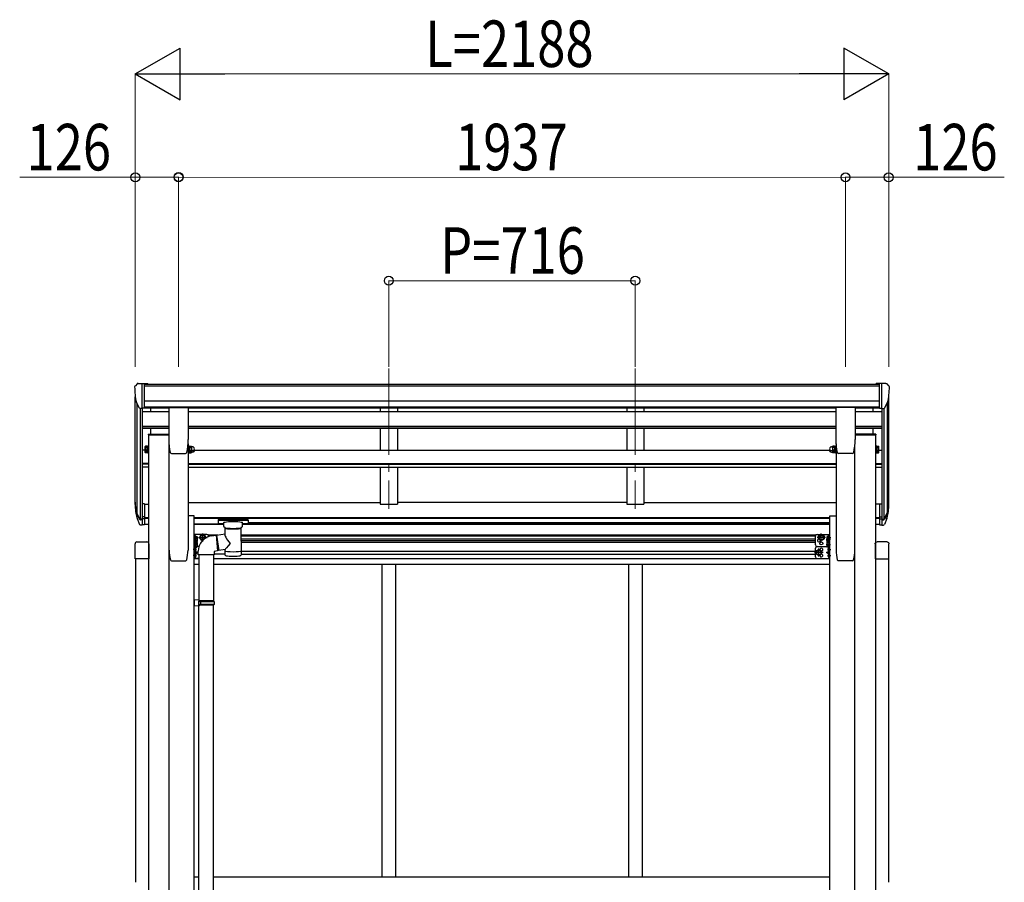
# Model space of a CAD drawing. Units: millimetres. Extents: x 0 to 25230, y 0 to 17820.
# Drawn here: x 9739 to 12598, y 6262 to 8765 of the extents above; entities that cross this region are included whole.
import ezdxf

# ---------------------------------------------------------------- set-up
doc = ezdxf.new("R2010")
doc.units = ezdxf.units.MM
doc.linetypes.add('YCENTER_1', pattern=[13, 10, -1, 1, -1])
for name, color, linetype, lineweight in [('YKK_12', 2, 'Continuous', 13), ('YKK_13', 4, 'Continuous', 30), ('YKK_A1', 4, 'Continuous', 30), ('YKK_D', 6, 'Continuous', 13)]:
    doc.layers.add(name, color=color, linetype=linetype, lineweight=lineweight)
doc.styles.add('text-b', font='extslim2.shx', dxfattribs={"width": 0.8, "bigfont": 'extfont2.shx'})

msp = doc.modelspace()

# ---------------------------------------------------------------- linework, layer by layer
at = {"layer": 'YKK_12', "linetype": 'YCENTER_1', "ltscale": 25}
for p, q in [((10810.6, 7752.6), (10810.6, 7345.8)), ((11526.6, 7752.6), (11526.6, 7345.8))]:
    msp.add_line(p, q, dxfattribs=at)
at = {"layer": 'YKK_13', "ltscale": 0.5}
for p, q in [((10072.6, 7699.9), (10072.6, 7699.3)), ((10079.5, 7708.7), (10075.4, 7702.9)), ((10082.6, 7709.3), (10080.2, 7709.1)), ((10082.6, 7709.3), (10101.1, 7709.3)), ((10094.6, 7636.3), (10094.6, 7709.3)), ((10101.1, 7709.3), (10111.1, 7709.2)), ((10101.1, 7637.3), (10101.1, 7709.3)), ((10111.1, 7707.7), (10111.1, 7709.2)), ((12236.1, 7709.3), (12226.1, 7709.2)), ((12226.1, 7707.7), (12226.1, 7709.2)), ((12236.1, 7637.3), (12236.1, 7709.3)), ((12254.6, 7709.3), (12236.1, 7709.3)), ((12242.6, 7636.3), (12242.6, 7709.3)), ((12254.6, 7709.3), (12256.9, 7709.1)), ((12257.6, 7708.7), (12261.7, 7702.9)), ((12264.6, 7699.9), (12264.6, 7699.3)), ((10086.9, 7638.1), (10077.7, 7654.2)), ((10094.6, 7636.3), (10089.4, 7636.6)), ((10101.1, 7637.3), (10094.6, 7637.3)), ((12236.1, 7637.3), (12242.6, 7637.3)), ((12242.6, 7636.3), (12247.8, 7636.6)), ((12250.2, 7638.1), (12259.5, 7654.2))]:
    msp.add_line(p, q, dxfattribs=at)
at = {"layer": 'YKK_13'}
for p, q in [((10172, 7639.4), (10172, 7546.3)), ((10172.5, 7639.9), (10227.5, 7639.9)), ((10228, 7639.4), (10228, 7546.3)), ((12109.1, 7639.4), (12109.1, 7546.3)), ((12164.6, 7639.9), (12109.6, 7639.9)), ((12165.1, 7639.4), (12165.1, 7546.3)), ((10112.3, 7561.8), (10172, 7561.8)), ((10112.3, 7561.8), (10112.3, 7559.8)), ((10112.3, 7559.8), (10172, 7559.8)), ((12224.9, 7561.8), (12165.1, 7561.8)), ((12224.9, 7559.8), (12165.1, 7559.8)), ((12224.9, 7561.8), (12224.9, 7559.8)), ((10103.5, 7508.8), (10103.5, 7513.4)), ((10103.5, 7508.8), (10104, 7507.8)), ((10109, 7511.6), (10104, 7511.6)), ((10109, 7507.8), (10104, 7507.8)), ((10109, 7507.6), (10109, 7512.4)), ((10109, 7512.2), (10109, 7507.8)), ((10111, 7507.6), (10109, 7507.6)), ((10111, 7506.8), (10111, 7511.4)), ((10112.6, 7506.8), (10111, 7506.8)), ((10112.6, 7511.4), (10112.6, 7506.8)), ((10176.1, 7508.6), (10176.1, 7508.6)), ((10179.5, 7505.8), (10179.6, 7505.9)), ((10179.5, 7505.8), (10220.5, 7505.8)), ((10220.4, 7505.9), (10220.5, 7505.8)), ((10227.6, 7511.4), (10227.6, 7506.8)), ((10227.6, 7506.8), (10229.2, 7506.8)), ((10229.2, 7506.8), (10229.2, 7511.4)), ((10229.2, 7507.6), (10231.2, 7507.6)), ((10231.2, 7507.6), (10231.2, 7512.2)), ((10231.7, 7507.8), (10231.2, 7508.8)), ((10231.7, 7511.6), (10237.1, 7511.6)), ((10231.7, 7507.8), (10237.1, 7507.8)), ((10237.1, 7507.8), (10237.7, 7508.8)), ((10237.7, 7513.9), (10237.7, 7508.8)), ((10240.7, 7509.8), (10238.2, 7509.8)), ((12096.5, 7509.8), (12099, 7509.8)), ((12099.5, 7513.9), (12099.5, 7508.8)), ((12100, 7507.8), (12099.5, 7508.8)), ((12105.4, 7511.6), (12100, 7511.6)), ((12105.4, 7507.8), (12100, 7507.8)), ((12105.4, 7507.8), (12106, 7508.8)), ((12106, 7507.6), (12106, 7512.2)), ((12108, 7507.6), (12106, 7507.6)), ((12108, 7506.8), (12108, 7511.4)), ((12109.6, 7506.8), (12108, 7506.8)), ((12109.6, 7511.4), (12109.6, 7506.8)), ((12116.7, 7505.9), (12116.6, 7505.8)), ((12157.6, 7505.8), (12116.6, 7505.8)), ((12157.6, 7505.8), (12157.6, 7505.9)), ((12161, 7508.6), (12161, 7508.6)), ((12224.6, 7511.4), (12224.6, 7506.8)), ((12224.6, 7506.8), (12226.2, 7506.8)), ((12226.2, 7506.8), (12226.2, 7511.4)), ((12226.2, 7507.6), (12228.2, 7507.6)), ((12228.2, 7507.6), (12228.2, 7512.4)), ((12228.2, 7512.2), (12228.2, 7507.8)), ((12228.2, 7511.6), (12233.1, 7511.6)), ((12228.2, 7507.8), (12233.1, 7507.8)), ((12233.7, 7508.8), (12233.1, 7507.8)), ((12233.7, 7508.8), (12233.7, 7513.4)), ((10101.1, 7360.3), (10094.6, 7360.3)), ((10101.1, 7360.3), (10101.1, 7299.3)), ((12236.1, 7360.3), (12236.1, 7299.3)), ((12236.1, 7360.3), (12242.6, 7360.3)), ((10101.1, 7322), (10094.6, 7322)), ((12236.1, 7322), (12242.6, 7322)), ((10101.1, 7316.6), (10094.6, 7316.6)), ((10101.1, 7299.3), (10094.6, 7299.3)), ((10315.1, 7313.9), (10315, 7313.7)), ((10315, 7313.7), (10315, 7313.6)), ((10315, 7313.6), (10315, 7302.8)), ((10315.1, 7302.6), (10315, 7302.8)), ((10315, 7302.8), (10315, 7302.8)), ((10315.2, 7314), (10315.1, 7313.9)), ((10315.2, 7302.4), (10315.1, 7302.6)), ((10315.4, 7314.1), (10315.2, 7314)), ((10315.4, 7302.3), (10315.2, 7302.4)), ((10315.7, 7314.2), (10315.4, 7314.1)), ((10315.7, 7302.3), (10315.4, 7302.3)), ((10316.2, 7314.2), (10315.7, 7314.2)), ((10316.2, 7302.2), (10315.7, 7302.3)), ((10316.7, 7314.3), (10316.2, 7314.2)), ((10316.7, 7302.2), (10316.2, 7302.2)), ((10317, 7314.3), (10316.7, 7314.3)), ((10317, 7302.2), (10316.7, 7302.2)), ((10400, 7314.3), (10317, 7314.3)), ((10400, 7312.1), (10317, 7312.1)), ((10331.5, 7302.2), (10317, 7302.2)), ((10331.5, 7295.4), (10331.5, 7305.6)), ((10331.7, 7294.3), (10331.6, 7295.2)), ((10332.2, 7293.4), (10331.7, 7294.3)), ((10332.9, 7292.6), (10332.2, 7293.4)), ((10334.1, 7291.7), (10332.9, 7292.6)), ((10384, 7292.4), (10382.8, 7291.6)), ((10384.8, 7293.2), (10384, 7292.4)), ((10385.3, 7294.1), (10384.8, 7293.2)), ((10385.5, 7295.1), (10385.3, 7294.1)), ((10385.5, 7295.4), (10385.5, 7305.6)), ((10400, 7302.2), (10385.5, 7302.2)), ((10385.5, 7295.4), (10385.5, 7295.1)), ((10400.3, 7314.3), (10400, 7314.3)), ((10400.3, 7302.2), (10400, 7302.2)), ((10400.8, 7314.2), (10400.3, 7314.3)), ((10400.8, 7302.2), (10400.3, 7302.2)), ((10401.3, 7314.2), (10400.8, 7314.2)), ((10401.3, 7302.2), (10400.8, 7302.2)), ((10401.6, 7314.1), (10401.3, 7314.2)), ((10401.6, 7302.3), (10401.3, 7302.2)), ((10401.7, 7314.1), (10401.6, 7314.1)), ((10401.7, 7302.4), (10401.6, 7302.3)), ((10401.8, 7314), (10401.7, 7314.1)), ((10401.8, 7302.4), (10401.7, 7302.4)), ((10401.9, 7313.9), (10401.8, 7314)), ((10401.9, 7302.5), (10401.8, 7302.4)), ((10402, 7313.8), (10401.9, 7313.9)), ((10402, 7302.6), (10401.9, 7302.5)), ((10402, 7313.6), (10402, 7313.8)), ((10402, 7313.6), (10402, 7302.8)), ((10402, 7313.4), (10402, 7311.9)), ((10402, 7302.8), (10402, 7302.6)), ((12236.1, 7316.6), (12242.6, 7316.6)), ((12236.1, 7299.3), (12242.6, 7299.3)), ((10245.3, 7249.1), (10245.3, 7266.1)), ((10245.3, 7266.1), (10246.9, 7266.1)), ((10246.9, 7266.1), (10246.9, 7249.1)), ((10248.5, 7265.3), (10246.9, 7265.3)), ((10247.8, 7265.3), (10247.8, 7266.7)), ((10248.5, 7267.2), (10248.3, 7267.2)), ((10248.5, 7265.3), (10248.5, 7249.9)), ((10248.5, 7265.1), (10253.4, 7265.1)), ((10248.5, 7265.1), (10248.5, 7250)), ((10254, 7264.1), (10253.4, 7265.1)), ((10254, 7264.1), (10254, 7251.1)), ((10262.8, 7262.1), (10266.5, 7268.6)), ((10266.5, 7268.6), (10274, 7268.6)), ((10274, 7268.6), (10277.8, 7262.1)), ((10310.4, 7269.4), (10335.6, 7273.3)), ((10310.4, 7269.4), (10317.4, 7224.1)), ((10335.4, 7291), (10334.1, 7291.7)), ((10335.6, 7290.9), (10335.4, 7291)), ((10335.6, 7273.3), (10335.6, 7290.9)), ((10382.8, 7291.6), (10381.4, 7290.9)), ((10381.4, 7290.9), (10381.5, 7210.6)), ((12063.1, 7268.6), (12059.4, 7262.1)), ((12070.6, 7268.6), (12063.1, 7268.6)), ((12074.4, 7262.1), (12070.6, 7268.6)), ((12083.2, 7264.1), (12083.2, 7251.1)), ((12088.7, 7265.1), (12083.7, 7265.1)), ((12088.7, 7267.2), (12088.9, 7267.2)), ((12088.7, 7265.3), (12088.7, 7249.9)), ((12088.7, 7265.3), (12090.3, 7265.3)), ((12088.7, 7265.1), (12088.7, 7250)), ((12089.4, 7258.4), (12089.4, 7266.7)), ((12091.9, 7266.1), (12090.3, 7266.1)), ((12090.3, 7266.1), (12090.3, 7249.1)), ((12091.9, 7249.1), (12091.9, 7266.1)), ((10073.8, 7200.3), (10073.8, 7244)), ((10079.3, 7249.5), (10108.3, 7249.5)), ((10113.8, 7244), (10113.8, 7200.3)), ((10246.9, 7249.1), (10245.3, 7249.1)), ((10245.3, 7233.2), (10245.3, 7249.1)), ((10248.5, 7249.9), (10246.9, 7249.9)), ((10246.9, 7249.4), (10246.9, 7233.2)), ((10248.5, 7249.4), (10246.9, 7249.4)), ((10248.5, 7261.6), (10248.5, 7253.6)), ((10248.5, 7261.3), (10253.4, 7261.3)), ((10248.5, 7253.8), (10253.4, 7253.8)), ((10248.5, 7250), (10253.4, 7250)), ((10248.5, 7249.4), (10248.5, 7234)), ((10248.5, 7249.2), (10253.4, 7249.2)), ((10248.5, 7249.2), (10248.5, 7234.2)), ((10248.5, 7245.7), (10248.5, 7237.7)), ((10248.5, 7245.4), (10253.4, 7245.4)), ((10248.5, 7237.9), (10253.4, 7237.9)), ((10254, 7251.1), (10253.4, 7250)), ((10254, 7248.2), (10253.4, 7249.2)), ((10254, 7235.2), (10253.4, 7234.2)), ((10254, 7248.2), (10254, 7235.2)), ((10262.8, 7262.1), (10266.5, 7255.6)), ((10266.5, 7255.6), (10271.9, 7255.6)), ((10276, 7259), (10277.8, 7262.1)), ((12063.1, 7255.6), (12059.4, 7262.1)), ((12070.6, 7255.6), (12063.1, 7255.6)), ((12074.4, 7262.1), (12070.6, 7255.6)), ((12083.2, 7252.9), (12083.7, 7253.9)), ((12083.2, 7251.1), (12083.7, 7250)), ((12083.2, 7248.2), (12083.7, 7249.2)), ((12083.2, 7248.2), (12083.2, 7235.2)), ((12083.2, 7235.2), (12083.7, 7234.2)), ((12088.7, 7261.3), (12083.7, 7261.3)), ((12088.7, 7253.8), (12083.7, 7253.8)), ((12088.7, 7250), (12083.7, 7250)), ((12088.7, 7249.2), (12083.7, 7249.2)), ((12088.7, 7245.4), (12083.7, 7245.4)), ((12088.7, 7237.9), (12083.7, 7237.9)), ((12086.2, 7263.1), (12087, 7263)), ((12086.2, 7262.1), (12087, 7262.1)), ((12087, 7263), (12087, 7262.1)), ((12088.7, 7261.6), (12088.7, 7253.6)), ((12088.7, 7257.9), (12088.9, 7257.9)), ((12088.7, 7249.9), (12090.3, 7249.9)), ((12088.7, 7249.4), (12088.7, 7234)), ((12088.7, 7249.4), (12090.3, 7249.4)), ((12088.7, 7249.2), (12088.7, 7234.2)), ((12088.7, 7245.7), (12088.7, 7237.7)), ((12090.3, 7249.4), (12090.3, 7233.2)), ((12090.3, 7249.1), (12091.9, 7249.1)), ((12091.9, 7233.2), (12091.9, 7249.1)), ((12223.3, 7244), (12223.3, 7200.3)), ((12257.8, 7249.5), (12228.8, 7249.5)), ((12263.3, 7200.3), (12263.3, 7244)), ((10246.9, 7233.2), (10245.3, 7233.2)), ((10248.5, 7234), (10246.9, 7234)), ((10247.8, 7231.7), (10247.8, 7223.4)), ((10247.8, 7205.4), (10247.8, 7213.7)), ((10248.5, 7232.2), (10248.3, 7232.2)), ((10248.5, 7222.9), (10248.3, 7222.9)), ((10248.5, 7214.2), (10248.3, 7214.2)), ((10248.5, 7234.2), (10253.4, 7234.2)), ((10250.9, 7228.1), (10250.1, 7228)), ((10250.1, 7227.1), (10250.1, 7228)), ((10250.9, 7227.1), (10250.1, 7227.1)), ((10250.9, 7210.1), (10250.1, 7210)), ((10250.1, 7210), (10250.1, 7209.1)), ((10250.9, 7209.1), (10250.1, 7209.1)), ((10335.6, 7227), (10317.4, 7224.1)), ((10335.6, 7210.6), (10335.6, 7227.2)), ((12056.1, 7225.1), (12052.4, 7218.6)), ((12056.1, 7212.1), (12052.4, 7218.6)), ((12063.6, 7225.1), (12056.1, 7225.1)), ((12063.6, 7212.1), (12056.1, 7212.1)), ((12067.4, 7218.6), (12063.6, 7225.1)), ((12067.4, 7218.6), (12063.6, 7212.1)), ((12088.7, 7234.2), (12083.7, 7234.2)), ((12086.2, 7228.1), (12087, 7228)), ((12086.2, 7227.1), (12087, 7227.1)), ((12086.2, 7210.1), (12087, 7210)), ((12086.2, 7209.1), (12087, 7209.1)), ((12087, 7227.1), (12087, 7228)), ((12087, 7210), (12087, 7209.1)), ((12088.7, 7234), (12090.3, 7234)), ((12088.7, 7232.2), (12088.9, 7232.2)), ((12088.7, 7222.9), (12088.9, 7222.9)), ((12088.7, 7214.2), (12088.9, 7214.2)), ((12089.4, 7231.7), (12089.4, 7223.4)), ((12089.4, 7205.4), (12089.4, 7213.7)), ((12090.3, 7233.2), (12091.9, 7233.2)), ((10113.8, 7200.3), (10073.8, 7200.3)), ((10248.5, 7204.9), (10248.3, 7204.9)), ((12088.7, 7204.9), (12088.9, 7204.9)), ((12223.3, 7200.3), (12263.3, 7200.3))]:
    msp.add_line(p, q, dxfattribs=at)
at = {"layer": 'YKK_13', "ltscale": 3}
for p, q in [((10103.5, 7526.4), (10104, 7527.5)), ((10103.5, 7513.4), (10103.5, 7526.4)), ((10109, 7527.5), (10104, 7527.5)), ((10109, 7523.7), (10104, 7523.7)), ((10109, 7512.2), (10109, 7527.6)), ((10109, 7527.6), (10111, 7527.6)), ((10109, 7527.5), (10109, 7512.4)), ((10111, 7511.4), (10111, 7528.4)), ((10111, 7528.4), (10112.6, 7528.4)), ((10112.6, 7528.4), (10112.6, 7511.4)), ((10229.2, 7528.4), (10227.6, 7528.4)), ((10227.6, 7528.4), (10227.6, 7511.4)), ((10229.2, 7511.4), (10229.2, 7528.4)), ((10231.2, 7527.6), (10229.2, 7527.6)), ((10231.2, 7512.2), (10231.2, 7527.6)), ((10231.7, 7527.5), (10231.2, 7526.4)), ((10231.2, 7526.4), (10231.2, 7513.4)), ((10231.7, 7527.5), (10237.1, 7527.5)), ((10231.7, 7523.7), (10237.1, 7523.7)), ((10237.1, 7527.5), (10237.7, 7526.4)), ((10237.7, 7526.4), (10237.7, 7513.4)), ((10240.7, 7525.4), (10238.2, 7525.4)), ((12096.5, 7525.4), (12099, 7525.4)), ((12100, 7527.5), (12099.5, 7526.4)), ((12099.5, 7526.4), (12099.5, 7513.4)), ((12105.4, 7527.5), (12100, 7527.5)), ((12105.4, 7523.7), (12100, 7523.7)), ((12105.4, 7527.5), (12106, 7526.4)), ((12106, 7512.2), (12106, 7527.6)), ((12106, 7527.6), (12108, 7527.6)), ((12106, 7526.4), (12106, 7513.4)), ((12108, 7511.4), (12108, 7528.4)), ((12108, 7528.4), (12109.6, 7528.4)), ((12109.6, 7528.4), (12109.6, 7511.4)), ((12226.2, 7528.4), (12224.6, 7528.4)), ((12224.6, 7528.4), (12224.6, 7511.4)), ((12226.2, 7511.4), (12226.2, 7528.4)), ((12228.2, 7527.6), (12226.2, 7527.6)), ((12228.2, 7512.2), (12228.2, 7527.6)), ((12228.2, 7527.5), (12228.2, 7512.4)), ((12228.2, 7527.5), (12233.1, 7527.5)), ((12228.2, 7523.7), (12233.1, 7523.7)), ((12233.7, 7526.4), (12233.1, 7527.5)), ((12233.7, 7513.4), (12233.7, 7526.4)), ((10103.5, 7513.4), (10104, 7512.4)), ((10109, 7516.2), (10104, 7516.2)), ((10109, 7512.4), (10104, 7512.4)), ((10111, 7512.2), (10109, 7512.2)), ((10112.6, 7511.4), (10111, 7511.4)), ((10227.6, 7511.4), (10229.2, 7511.4)), ((10229.2, 7512.2), (10231.2, 7512.2)), ((10231.7, 7512.4), (10231.2, 7513.4)), ((10231.7, 7516.2), (10237.1, 7516.2)), ((10231.7, 7512.4), (10237.1, 7512.4)), ((10237.1, 7512.4), (10237.7, 7513.4)), ((10240.7, 7514.4), (10238.2, 7514.4)), ((12096.5, 7514.4), (12099, 7514.4)), ((12100, 7512.4), (12099.5, 7513.4)), ((12105.4, 7516.2), (12100, 7516.2)), ((12105.4, 7512.4), (12100, 7512.4)), ((12105.4, 7512.4), (12106, 7513.4)), ((12108, 7512.2), (12106, 7512.2)), ((12109.6, 7511.4), (12108, 7511.4)), ((12224.6, 7511.4), (12226.2, 7511.4)), ((12226.2, 7512.2), (12228.2, 7512.2)), ((12228.2, 7516.2), (12233.1, 7516.2)), ((12228.2, 7512.4), (12233.1, 7512.4)), ((12233.7, 7513.4), (12233.1, 7512.4))]:
    msp.add_line(p, q, dxfattribs=at)
at = {"layer": 'YKK_13', "lineweight": 25}
for p, q in [((10094.6, 7360.3), (10094.6, 7298.4)), ((12242.6, 7360.3), (12242.6, 7298.4)), ((10077, 7334.3), (10087.1, 7315.1)), ((10088.1, 7316.4), (10078.4, 7334.8)), ((12249, 7316.4), (12258.7, 7334.8)), ((12260.2, 7334.3), (12250, 7315.1)), ((10079.5, 7317.4), (10087.1, 7299.9)), ((10094.6, 7315.6), (10089.4, 7315.6)), ((10094.6, 7313.6), (10089.7, 7313.6)), ((10094.6, 7298.4), (10089.7, 7298.4)), ((12242.6, 7315.6), (12247.7, 7315.6)), ((12242.6, 7313.6), (12247.4, 7313.6)), ((12242.6, 7298.4), (12247.4, 7298.4)), ((12257.6, 7317.4), (12250, 7299.9))]:
    msp.add_line(p, q, dxfattribs=at)
at = {"layer": 'YKK_13', "lineweight": 30}
for p, q in [((10245.3, 7247.2), (10245.3, 7282.2)), ((10282.3, 7271.1), (10245.3, 7271.1)), ((10247.8, 7265.3), (10247.8, 7271.1)), ((10287.3, 7265.1), (10287.3, 7266.1)), ((12049.9, 7241.1), (12049.9, 7266.1)), ((12054.9, 7271.1), (12091.9, 7271.1)), ((12089.4, 7254.1), (12089.4, 7271.1)), ((12091.9, 7236.1), (12091.9, 7271.1)), ((10245.3, 7212.2), (10245.3, 7247.2)), ((10259.5, 7236.1), (10254, 7236.1)), ((12054.9, 7236.1), (12083.2, 7236.1)), ((12054.9, 7236.1), (12083.2, 7236.1)), ((12082.4, 7253.6), (12088.5, 7258)), ((12083.2, 7253), (12082.4, 7253.6)), ((12083.6, 7253.6), (12082.4, 7253.6)), ((12091.9, 7201.1), (12091.9, 7236.1)), ((10247.8, 7201.1), (10247.8, 7234)), ((10247.8, 7218.6), (10254.8, 7218.6)), ((10254.8, 7218.6), (10248.6, 7223)), ((10248.6, 7214.2), (10254.8, 7218.6)), ((12049.9, 7206.1), (12049.9, 7231.1)), ((12082.4, 7218.6), (12088.5, 7223)), ((12088.5, 7214.2), (12082.4, 7218.6)), ((12089.4, 7218.6), (12082.4, 7218.6)), ((12089.4, 7201.1), (12089.4, 7234)), ((10259.3, 7201.1), (10245.3, 7201.1)), ((12054.9, 7201.1), (12091.9, 7201.1))]:
    msp.add_line(p, q, dxfattribs=at)
at = {"layer": 'YKK_13', "linetype": 'YCENTER_1'}
for p, q in [((10270.3, 7250.6), (10270.3, 7273.6)), ((12066.9, 7250.6), (12066.9, 7273.6)), ((10255.8, 7257.6), (10242.8, 7257.6)), ((10255.8, 7241.7), (10242.8, 7241.7)), ((10257.8, 7262.1), (10282.8, 7262.1)), ((12079.4, 7262.1), (12054.4, 7262.1)), ((12081.4, 7257.6), (12094.4, 7257.6)), ((12081.4, 7241.7), (12094.4, 7241.7)), ((12084.5, 7262.6), (12094.4, 7262.6)), ((10252.6, 7227.6), (10242.8, 7227.6)), ((10252.6, 7209.6), (10242.8, 7209.6)), ((12072.4, 7218.6), (12047.4, 7218.6)), ((12059.9, 7207.1), (12059.9, 7230.1)), ((12084.5, 7227.6), (12094.4, 7227.6)), ((12084.5, 7209.6), (12094.4, 7209.6))]:
    msp.add_line(p, q, dxfattribs=at)
at = {"layer": 'YKK_13', "ltscale": 25}
for p, q in [((10296.7, 7267.5), (10309.2, 7269)), ((10309.2, 7269), (10313.2, 7223.2)), ((10257.3, 7211.5), (10257.3, 7222.4)), ((10303.3, 7211.5), (10257.3, 7211.5)), ((10259.3, 7211.5), (10259.3, 7080.6)), ((10301.3, 7211.5), (10301.3, 7078)), ((10313.2, 7223.2), (10303.3, 7221.5)), ((10303.3, 7221.5), (10303.3, 7211.5)), ((10261.3, 7080.5), (10245.3, 7081)), ((10245.3, 7081), (10245.3, 7063)), ((10261.3, 7063.5), (10245.3, 7063)), ((10261.3, 7078.5), (10259.3, 7078.5)), ((10259.3, 7065.5), (10259.3, 7078.5)), ((10302.3, 7078), (10259.3, 7078)), ((10303.3, 7076), (10259.3, 7076)), ((10303.3, 7068), (10259.3, 7068)), ((10302.3, 7066), (10259.3, 7066)), ((10261.3, 7065.5), (10259.3, 7065.5)), ((10259.3, 6119.3), (10259.3, 7063.5)), ((10261.3, 7078.5), (10261.3, 7080.5)), ((10261.3, 7063.5), (10261.3, 7065.5)), ((10263.7, 7076), (10264.2, 7078)), ((10263.7, 7076), (10263.7, 7068)), ((10263.7, 7068), (10264.2, 7066)), ((10301.3, 6116.8), (10301.3, 7066)), ((10303.3, 7076), (10302.3, 7078)), ((10303.3, 7068), (10302.3, 7066)), ((10303.3, 7076), (10303.3, 7068))]:
    msp.add_line(p, q, dxfattribs=at)
at = {"layer": 'YKK_13', "lineweight": 13, "ltscale": 20}
for p, q in [((10310.7, 7267.4), (10309.4, 7267.3)), ((10317.2, 7225.8), (10313, 7225.4))]:
    msp.add_line(p, q, dxfattribs=at)
at = {"layer": 'YKK_13', "lineweight": 30}
for centre, radius in [((12066.9, 7262.1), 8.5), ((12066.9, 7262.1), 7.5), ((12066.9, 7245.1), 4.25), ((12059.9, 7218.6), 8.5), ((12059.9, 7218.6), 7.5)]:
    msp.add_circle(centre, radius, dxfattribs=at)
at = {"layer": 'YKK_13'}
for centre in [(12066.9, 7262.1), (12059.9, 7218.6)]:
    msp.add_circle(centre, 6.5, dxfattribs=at)
at = {"layer": 'YKK_13', "ltscale": 0.5}
for centre, radius, start, end in [((10075.6, 7699.9), 3, 93, 180), ((10274.6, 7699.3), 202, 180, 192.9026), ((10080.3, 7708.1), 1, 93.5, 145), ((12256.8, 7708.1), 1, 35, 86.5), ((12062.6, 7699.3), 202, 347.0974, 0), ((12261.6, 7699.9), 3, 0, 87), ((10089.5, 7639.6), 3, 210, 266.5), ((12247.6, 7639.6), 3, 273.5, 330)]:
    msp.add_arc(centre, radius, start, end, dxfattribs=at)
at = {"layer": 'YKK_13', "ltscale": 3}
for centre, radius, start, end in [((10106.8, 7525.6), 3.32, 145.6158, 214.3842), ((10115.9, 7519.9), 12.4, 162.412, 197.588), ((10234.5, 7525.6), 3.32, 145.6158, 214.3842), ((10243.6, 7519.9), 12.4, 162.412, 197.588), ((10234.3, 7525.6), 3.32, 325.6158, 34.3842), ((10225.2, 7519.9), 12.4, 342.412, 17.588), ((10238.2, 7525.9), 0.5, 180, 270), ((10240.7, 7519.9), 5.5, 270, 90), ((12096.5, 7519.9), 5.5, 90, 270), ((12099, 7525.9), 0.5, 270, 0), ((12102.8, 7525.6), 3.32, 145.6158, 214.3842), ((12111.9, 7519.9), 12.4, 162.412, 197.588), ((12102.6, 7525.6), 3.32, 325.6158, 34.3842), ((12093.5, 7519.9), 12.4, 342.412, 17.588), ((12230.3, 7525.6), 3.32, 325.6158, 34.3842), ((12221.2, 7519.9), 12.4, 342.412, 17.588), ((10106.8, 7514.3), 3.32, 145.6158, 214.3842), ((10234.5, 7514.3), 3.32, 145.6158, 214.3842), ((10234.3, 7514.3), 3.32, 325.6158, 34.3842), ((10238.2, 7513.9), 0.5, 90, 180), ((12099, 7513.9), 0.5, 0, 90), ((12102.8, 7514.3), 3.32, 145.6158, 214.3842), ((12102.6, 7514.3), 3.32, 325.6158, 34.3842), ((12230.3, 7514.3), 3.32, 325.6158, 34.3842)]:
    msp.add_arc(centre, radius, start, end, dxfattribs=at)
at = {"layer": 'YKK_13'}
for centre, radius, start, end in [((10347.5, 7546.3), 175.5, 180, 192.4223), ((10052.5, 7546.3), 175.5, 347.5777, 0), ((12284.6, 7546.3), 175.5, 180, 192.4223), ((11989.6, 7546.3), 175.5, 347.5777, 0), ((10106.8, 7509.7), 3.32, 145.6158, 214.3842), ((10115.9, 7515.3), 12.4, 190.3116, 197.588), ((10179.5, 7509.3), 3.5, 192.4223, 270), ((10220.5, 7509.3), 3.5, 270, 347.5777), ((10234.5, 7509.7), 3.32, 145.6158, 214.3842), ((10243.6, 7515.3), 12.4, 190.3116, 197.588), ((10225.2, 7515.3), 12.4, 342.412, 349.6884), ((10234.3, 7509.7), 3.32, 325.6158, 34.3842), ((10238.2, 7509.3), 0.5, 90, 180), ((10240.7, 7515.3), 5.5, 270, 24.8595), ((12096.5, 7515.3), 5.5, 155.1405, 270), ((12099, 7509.3), 0.5, 0, 90), ((12102.8, 7509.7), 3.32, 145.6158, 214.3842), ((12111.9, 7515.3), 12.4, 190.3116, 197.588), ((12093.5, 7515.3), 12.4, 342.412, 349.6884), ((12102.6, 7509.7), 3.32, 325.6158, 34.3842), ((12116.6, 7509.3), 3.5, 192.4223, 270), ((12157.6, 7509.3), 3.5, 270, 347.5777), ((12221.2, 7515.3), 12.4, 342.412, 349.6884), ((12230.3, 7509.7), 3.32, 325.6158, 34.3842), ((10163.2, 7356.4), 89.1, 174.4958, 194.4119), ((10162.5, 7360.7), 88.1, 177.2239, 197.2107), ((12174.6, 7360.7), 88.1, 342.7893, 2.7761), ((12173.9, 7356.4), 89.1, 345.5881, 5.5042), ((10248.3, 7266.7), 0.5, 90, 180), ((10248.5, 7266.4), 0.8, 47.7642, 90), ((10245, 7262.6), 6, 24.2737, 47.7642), ((10250.6, 7263.2), 3.32, 325.6158, 34.3842), ((10303.2, 7222), 45.9, 98.1494, 179.5584), ((10270.3, 7262.1), 6.5, 331.2302, 287.6177), ((12086.5, 7263.2), 3.32, 145.6158, 214.3842), ((12092.2, 7262.6), 6, 132.2358, 175.172), ((12088.7, 7266.4), 0.8, 90, 132.2358), ((12088.9, 7266.7), 0.5, 0, 90), ((10241.5, 7257.6), 12.4, 342.412, 17.588), ((10250.6, 7251.9), 3.32, 325.6158, 34.3842), ((10250.6, 7247.3), 3.32, 325.6158, 34.3842), ((10241.5, 7241.7), 12.4, 342.412, 17.588), ((10250.6, 7236), 3.32, 325.6158, 34.3842), ((12095.6, 7257.6), 12.4, 162.412, 197.588), ((12086.5, 7251.9), 3.32, 145.6158, 214.3842), ((12086.5, 7247.3), 3.32, 145.6158, 214.3842), ((12095.6, 7241.7), 12.4, 162.412, 197.588), ((12086.5, 7236), 3.32, 145.6158, 214.3842), ((12092.2, 7262.6), 6, 184.828, 227.7642), ((12088.7, 7258.7), 0.8, 227.7642, 270), ((12088.9, 7258.4), 0.5, 270, 0), ((10248.3, 7231.7), 0.5, 90, 180), ((10248.3, 7223.4), 0.5, 180, 270), ((10248.3, 7213.7), 0.5, 90, 180), ((10248.5, 7231.4), 0.8, 47.7642, 90), ((10248.5, 7223.7), 0.8, 270, 312.2358), ((10248.5, 7213.4), 0.8, 47.7642, 90), ((10245, 7227.6), 6, 4.828, 47.7642), ((10245, 7227.6), 6, 312.2358, 355.172), ((10245, 7209.6), 6, 4.828, 47.7642), ((10245, 7209.6), 6, 312.2358, 355.172), ((12092.2, 7227.6), 6, 132.2358, 175.172), ((12092.2, 7227.6), 6, 184.828, 227.7642), ((12092.2, 7209.6), 6, 132.2358, 175.172), ((12092.2, 7209.6), 6, 184.828, 227.7642), ((12088.7, 7231.4), 0.8, 90, 132.2358), ((12088.7, 7223.7), 0.8, 227.7642, 270), ((12088.7, 7213.4), 0.8, 90, 132.2358), ((12088.9, 7231.7), 0.5, 0, 90), ((12088.9, 7223.4), 0.5, 270, 0), ((12088.9, 7213.7), 0.5, 0, 90), ((10248.3, 7205.4), 0.5, 180, 270), ((10248.5, 7205.7), 0.8, 270, 312.2358), ((12088.7, 7205.7), 0.8, 227.7642, 270), ((12088.9, 7205.4), 0.5, 270, 0)]:
    msp.add_arc(centre, radius, start, end, dxfattribs=at)
at = {"layer": 'YKK_13', "lineweight": 25}
for centre, radius, start, end in [((10207.8, 7353.5), 133.2, 183.2799, 195.713), ((12129.3, 7353.5), 133.2, 344.287, 356.7201), ((10089.7, 7316.6), 3, 210, 270), ((10089.7, 7301.4), 3, 210, 270), ((10089.4, 7317.1), 1.5, 210, 270), ((12247.4, 7316.6), 3, 270, 330), ((12247.4, 7301.4), 3, 270, 330), ((12247.7, 7317.1), 1.5, 270, 330)]:
    msp.add_arc(centre, radius, start, end, dxfattribs=at)
at = {"layer": 'YKK_13', "lineweight": 30}
for centre, radius, start, end in [((10270.3, 7262.1), 8.5, 351.3506, 267.4973), ((10270.3, 7262.1), 7.5, 344.0738, 274.7741), ((10282.3, 7266.1), 5, 0, 90), ((12054.9, 7266.1), 5, 90, 180), ((12054.9, 7241.1), 5, 180, 270), ((12054.9, 7231.1), 5, 90, 180), ((12059.9, 7253.6), 4.25, 94.7608, 6.2943), ((12066.9, 7227.1), 4.25, 274.7608, 186.2943), ((12066.9, 7210.1), 4.25, 173.7057, 85.2392), ((12054.9, 7206.1), 5, 180, 270)]:
    msp.add_arc(centre, radius, start, end, dxfattribs=at)
at = {"layer": 'YKK_13'}
for centre, major_axis, ratio, start_param, end_param in [((10317, 7311.9), (-2, 0), 0.109601, 4.712389, 6.283185), ((10400, 7311.9), (-2, 0), 0.109601, 3.141593, 4.712389), ((10358.5, 7246.8), (22.8, -26.6), 0.234429, 3.156333, 4.597638), ((10358.6, 7290.4), (-22.9, 0.4), 0.07247, 0.000809, 1.571605), ((10358.6, 7288.8), (-22.9, 0.4), 0.07247, 0.000809, 1.571605), ((10358.5, 7290.4), (22.9, 0.4), 0.072511, 4.711586, 6.282382), ((10358.5, 7288.8), (22.9, 0.4), 0.072511, 4.711586, 6.282382), ((10079.3, 7244), (-3.9, 3.9), 0.997265, 5.499157, 7.067214), ((10108.3, 7244), (3.9, 3.9), 0.997265, 5.499157, 7.067214), ((10356, 7249.4), (-20.3, -22.2), 0.045535, 4.975651, 6.24419), ((10358.5, 7210.6), (-22.9, 0), 0.101955, 6.282972, 9.424821)]:
    msp.add_ellipse(centre, major_axis=major_axis, ratio=ratio, start_param=start_param, end_param=end_param, dxfattribs=at)
at = {"layer": 'YKK_13', "extrusion": (0, 0, -1)}
for centre, major_axis, ratio, start_param, end_param in [((10358.5, 7305.6), (-27, 0), 0.122176, 0, 3.141593), ((10347.5, 7295.4), (-16, 0), 0.361356, 6.263698, 6.283185), ((12228.8, 7244), (-3.9, 3.9), 0.997265, 5.499157, 7.067214), ((12257.8, 7244), (3.9, 3.9), 0.997265, 5.499157, 7.067214), ((10358.5, 7223), (-22.9, 0), 0.122865, 3.141593, 6.283185)]:
    msp.add_ellipse(centre, major_axis=major_axis, ratio=ratio, start_param=start_param, end_param=end_param, dxfattribs=at)
at = {"layer": 'YKK_13'}
for points, knots in [([(10172.5, 7639.9), (10172.5, 7639.9), (10172.4, 7639.9), (10172.3, 7639.9), (10172.3, 7639.9), (10172.2, 7639.8), (10172.1, 7639.7), (10172.1, 7639.7), (10172, 7639.6), (10172, 7639.5), (10172, 7639.5), (10172, 7639.4)], [0, 0, 0, 0, 0.0872085, 0.1744138, 0.2616132, 0.3488046, 0.4359869, 0.5231601, 0.6103253, 0.6974846, 0.7846408, 0.7846408, 0.7846408, 0.7846408]), ([(10228, 7639.4), (10228, 7639.5), (10228, 7639.5), (10228, 7639.6), (10227.9, 7639.7), (10227.9, 7639.7), (10227.8, 7639.8), (10227.8, 7639.9), (10227.7, 7639.9), (10227.6, 7639.9), (10227.5, 7639.9), (10227.5, 7639.9)], [0, 0, 0, 0, 0.0871561, 0.1743154, 0.2614807, 0.3486539, 0.4358362, 0.5230276, 0.610227, 0.6974323, 0.7846408, 0.7846408, 0.7846408, 0.7846408]), ([(12109.1, 7639.4), (12109.1, 7639.5), (12109.1, 7639.5), (12109.1, 7639.6), (12109.2, 7639.7), (12109.2, 7639.7), (12109.3, 7639.8), (12109.4, 7639.9), (12109.4, 7639.9), (12109.5, 7639.9), (12109.6, 7639.9), (12109.6, 7639.9)], [0, 0, 0, 0, 0.0871561, 0.1743154, 0.2614807, 0.3486539, 0.4358362, 0.5230276, 0.610227, 0.6974323, 0.7846408, 0.7846408, 0.7846408, 0.7846408]), ([(12164.6, 7639.9), (12164.6, 7639.9), (12164.7, 7639.9), (12164.8, 7639.9), (12164.9, 7639.9), (12164.9, 7639.8), (12165, 7639.7), (12165.1, 7639.7), (12165.1, 7639.6), (12165.1, 7639.5), (12165.1, 7639.5), (12165.1, 7639.4)], [0, 0, 0, 0, 0.0872085, 0.1744138, 0.2616132, 0.3488046, 0.4359869, 0.5231601, 0.6103253, 0.6974846, 0.7846408, 0.7846408, 0.7846408, 0.7846408])]:
    msp.add_open_spline(points, degree=3, knots=knots, dxfattribs=at)
at = {"layer": 'YKK_A1'}
for p, q in [((10101.1, 7707.7), (12236.1, 7707.7)), ((10101.1, 7702.3), (12236.1, 7702.3)), ((10074.6, 7358.1), (10074.6, 7670.9)), ((12262.6, 7358.1), (12262.6, 7670.9)), ((10078.8, 7652.1), (10078.8, 7333.9)), ((10088.6, 7636.8), (10088.6, 7315.9)), ((10094.6, 7636.3), (10094.6, 7360.3)), ((10101.1, 7658.8), (12236.1, 7658.8)), ((10101.1, 7641.1), (12236.1, 7641.1)), ((10101.1, 7638.7), (10172, 7638.7)), ((10119.6, 7627.5), (10119.6, 7638.7)), ((10228, 7638.7), (12109.1, 7638.7)), ((12165.1, 7638.7), (12236.1, 7638.7)), ((12217.6, 7627.5), (12217.6, 7638.7)), ((12242.6, 7636.3), (12242.6, 7360.3)), ((12248.6, 7636.8), (12248.6, 7315.9)), ((12258.3, 7652.1), (12258.3, 7333.9)), ((10119.6, 7561.8), (10119.6, 7579.9)), ((12217.6, 7561.8), (12217.6, 7579.9)), ((10172, 7559.8), (10112.6, 7559.8)), ((10112.6, 7559.8), (10112.6, 4445)), ((12165.1, 7559.8), (12224.6, 7559.8)), ((12224.6, 7559.8), (12224.6, 4445)), ((10172.6, 4445), (10172.6, 7532.4)), ((10172.6, 7225.5), (10172.6, 7532.4)), ((10227.6, 7533.9), (10227.6, 7225.5)), ((12109.6, 7533.9), (12109.6, 7225.5)), ((12164.6, 4445), (12164.6, 7532.4)), ((12164.6, 7225.5), (12164.6, 7532.4)), ((10101.1, 7359.5), (10112.6, 7359.5)), ((12236.1, 7359.5), (12224.6, 7359.5)), ((10245.3, 7302.2), (10331.5, 7302.2)), ((10385.5, 7302.2), (12091.9, 7302.2)), ((10402, 7305.7), (12091.9, 7305.7)), ((10285.4, 7270), (10314.4, 7270)), ((10291.9, 7266.5), (10287.3, 7266.5)), ((10381.4, 7270), (12051.7, 7270)), ((12049.9, 7266.5), (10381.4, 7266.5)), ((12049.9, 7257.5), (10381.4, 7257.5)), ((10381.4, 7254), (12049.9, 7254)), ((10381.4, 7249), (12049.9, 7249)), ((10335.6, 7214.1), (10303.3, 7214.1)), ((10381.5, 7223.1), (12049.9, 7223.1)), ((10381.5, 7214.1), (12049.9, 7214.1)), ((10075.1, 7200.3), (10075.1, 6261.7)), ((10112.6, 7200.3), (10112.6, 6261.7)), ((10259.3, 7200.6), (10245.3, 7200.6)), ((10245.3, 7184.6), (10259.3, 7184.6)), ((12091.9, 7200.6), (10301.3, 7200.6)), ((10301.3, 7184.6), (12091.9, 7184.6)), ((10790.6, 7184.6), (10790.6, 6277.5)), ((10790.6, 7184.6), (10790.6, 6277.5)), ((10830.6, 7184.6), (10830.6, 6277.5)), ((11506.6, 7184.6), (11506.6, 6277.5)), ((11546.6, 7184.6), (11546.6, 6277.5)), ((12224.6, 7200.3), (12224.6, 6261.7)), ((12262.1, 7200.3), (12262.1, 6261.7)), ((10245.3, 6277.5), (10259.3, 6277.5)), ((10301.3, 6277.5), (12091.9, 6277.5))]:
    msp.add_line(p, q, dxfattribs=at)
at = {"layer": 'YKK_A1', "ltscale": 25}
for p, q in [((10785.6, 7638.7), (10785.6, 7627.5)), ((10835.6, 7638.7), (10835.6, 7627.5)), ((11501.6, 7638.7), (11501.6, 7627.5)), ((11551.6, 7638.7), (11551.6, 7627.5)), ((10094.6, 7627.5), (10172, 7627.5)), ((10228, 7627.5), (12109.1, 7627.5)), ((12165.1, 7627.5), (12242.6, 7627.5)), ((10094.6, 7585.6), (10172, 7585.6)), ((10094.6, 7584.1), (10172, 7584.1)), ((10094.6, 7579.9), (10172, 7579.9)), ((10228, 7585.6), (12109.1, 7585.6)), ((10228, 7584.1), (12109.1, 7584.1)), ((10228, 7579.9), (12109.1, 7579.9)), ((10785.6, 7579.9), (10785.6, 7516.1)), ((10835.6, 7579.9), (10835.6, 7516.1)), ((11501.6, 7579.9), (11501.6, 7516.1)), ((11551.6, 7579.9), (11551.6, 7516.1)), ((12165.1, 7585.6), (12242.6, 7585.6)), ((12165.1, 7584.1), (12242.6, 7584.1)), ((12165.1, 7579.9), (12242.6, 7579.9)), ((10103.5, 7516.1), (10094.6, 7516.1)), ((10246.1, 7516.1), (12091, 7516.1)), ((12233.7, 7516.1), (12242.6, 7516.1)), ((10112.6, 7476.7), (10094.6, 7476.7)), ((10112.6, 7475.2), (10094.6, 7475.2)), ((10112.6, 7466), (10094.6, 7466)), ((10227.6, 7476.7), (12109.6, 7476.7)), ((10227.6, 7475.2), (12109.6, 7475.2)), ((10227.6, 7466), (12109.6, 7466)), ((10785.6, 7466), (10785.6, 7359.5)), ((10835.6, 7466), (10835.6, 7359.5)), ((11501.6, 7466), (11501.6, 7359.5)), ((11551.6, 7466), (11551.6, 7359.5)), ((12224.6, 7476.7), (12242.6, 7476.7)), ((12224.6, 7475.2), (12242.6, 7475.2)), ((12224.6, 7466), (12242.6, 7466)), ((10227.6, 7364.3), (10785.6, 7364.3)), ((10785.6, 7359.5), (10835.6, 7359.5)), ((11501.6, 7364.3), (10835.6, 7364.3)), ((11501.6, 7359.5), (11551.6, 7359.5)), ((11551.6, 7364.3), (12109.6, 7364.3)), ((10101.1, 7320.2), (10112.6, 7320.2)), ((10101.1, 7318.8), (10112.6, 7318.8)), ((10101.1, 7301.4), (10112.6, 7301.4)), ((10245.3, 7320.2), (12091.9, 7320.2)), ((10245.3, 7318.8), (12091.9, 7318.8)), ((10245.3, 7301.4), (10331.5, 7301.4)), ((10385.5, 7301.4), (12091.9, 7301.4)), ((12224.6, 7320.2), (12236.1, 7320.2)), ((12224.6, 7318.8), (12236.1, 7318.8)), ((12224.6, 7301.4), (12236.1, 7301.4))]:
    msp.add_line(p, q, dxfattribs=at)
at = {"layer": 'YKK_A1', "ltscale": 2}
for p, q in [((10245.3, 7325), (10227.6, 7325)), ((10245.3, 4920), (10245.3, 7325)), ((12091.9, 7325), (12109.3, 7325)), ((12091.9, 4920), (12091.9, 7325)), ((10179.3, 7195), (10220.8, 7195)), ((12157.8, 7195), (12116.3, 7195))]:
    msp.add_line(p, q, dxfattribs=at)
for centre, radius, start, end in [((10357.3, 7236), 185, 183.2634, 192.0515), ((10042.9, 7236), 185, 347.9485, 356.7366), ((12294.3, 7236), 185, 183.2634, 192.0515), ((11979.9, 7236), 185, 347.9485, 356.7366), ((10179.3, 7198), 3, 192.0515, 270), ((10220.8, 7198), 3, 270, 347.9485), ((12116.3, 7198), 3, 192.0515, 270), ((12157.8, 7198), 3, 270, 347.9485)]:
    msp.add_arc(centre, radius, start, end, dxfattribs=at)
at = {"layer": 'YKK_D', "lineweight": -2}
for p, q in [((10074.6, 8607.7), (10204.5, 8682.7)), ((10204.5, 8532.7), (10204.5, 8682.7)), ((12262.6, 8607.7), (12132.7, 8682.7)), ((12132.7, 8682.7), (12132.7, 8532.7)), ((10074.6, 8607.7), (10204.5, 8532.7)), ((10074.6, 8607.7), (10334.4, 8607.7)), ((12262.6, 8607.7), (12002.8, 8607.7)), ((12262.6, 8607.7), (12132.7, 8532.7))]:
    msp.add_line(p, q, dxfattribs=at)
at = {"layer": 'YKK_D'}
for p, q in [((10074.6, 7757.7), (10074.6, 8608.7)), ((10224.6, 8607.7), (12112.6, 8607.7)), ((12262.6, 7757.7), (12262.6, 8608.7)), ((10074.6, 8307.7), (9738.8, 8307.7)), ((10074.6, 7757.7), (10074.6, 8308.7)), ((10200.1, 8307.7), (10074.6, 8307.7)), ((10200.1, 7757.7), (10200.4, 8309.5)), ((10200.1, 7757.7), (10200.1, 8308.7)), ((10200.4, 8308.5), (12137.4, 8307.5)), ((12137.1, 7757.7), (12137.1, 8308.7)), ((12137.1, 7757.7), (12137.4, 8308.5)), ((12137.1, 8307.7), (12262.6, 8307.7)), ((12262.6, 7757.7), (12262.6, 8308.7)), ((12262.6, 8307.7), (12598.4, 8307.7)), ((10810.6, 7757.7), (10810.6, 8008.6)), ((10810.6, 8007.6), (11526.6, 8007.6)), ((11526.6, 7757.7), (11526.6, 8008.6))]:
    msp.add_line(p, q, dxfattribs=at)
at = {"layer": 'YKK_D', "linetype": 'ByBlock', "lineweight": -2}
for centre in [(10074.6, 8307.7), (10200.1, 8307.7), (10200.4, 8308.5), (12137.1, 8307.7), (12137.4, 8307.5), (12262.6, 8307.7), (10810.6, 8007.6), (11526.6, 8007.6)]:
    msp.add_circle(centre, 12.8, dxfattribs=at)

# ---------------------------------------------------------------- texts
at = {"layer": 'YKK_D', "style": 'text-b', "width": 0.8}
for s, p in [('L=2188', (10916.6, 8627.7)), ('126', (9758.8, 8327.7)), ('126', (12333.6, 8327.7)), ('P=716', (10959.8, 8027.6))]:
    msp.add_text(s, height=135, dxfattribs=at).set_placement(p)
msp.add_text('1937', height=135, rotation=359.9704, dxfattribs=at).set_placement((11003.3, 8328.1))

doc.saveas('drawing.dxf')
